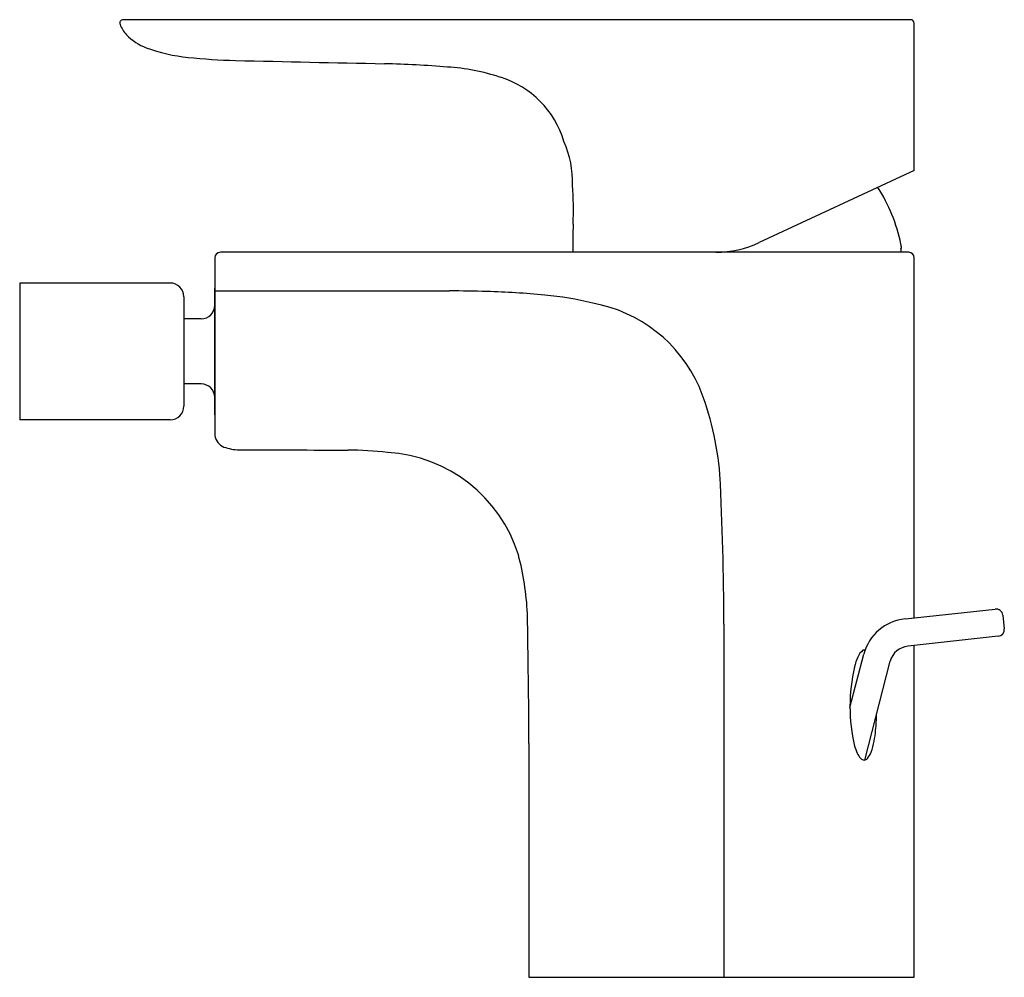
# Model space of a CAD drawing. Units: inches. Extents: x 4792.53 to 4798.19, y 541.87 to 547.39.
import ezdxf

# ---------------------------------------------------------------- set-up
doc = ezdxf.new("R2010")
doc.units = ezdxf.units.IN
doc.header["$LTSCALE"] = 0.64311
doc.header["$MEASUREMENT"] = 0
doc.layers.get('0').update_dxf_attribs({"color": 255, "linetype": 'CONTINUOUS'})
doc.layers.get('Defpoints').update_dxf_attribs({"linetype": 'CONTINUOUS'})
doc.styles.get("Standard").update_dxf_attribs({"font": 'txt', "width": 0.8})

msp = doc.modelspace()

# ---------------------------------------------------------------- linework, layer by layer
for p, q in [((4797.6524, 547.3852), (4793.1206, 547.3852)), ((4797.6721, 546.5178), (4797.6721, 547.3655)), ((4797.6721, 546.5178), (4796.7802, 546.1019)), ((4797.6408, 546.0466), (4793.6798, 546.0466)), ((4797.5992, 546.0702), (4797.5958, 546.0702)), ((4793.6483, 546.0151), (4793.6489, 544.9926)), ((4797.6723, 543.9418), (4797.6723, 546.0151)), ((4792.5252, 545.8694), (4792.5252, 545.082)), ((4793.3913, 545.8694), (4792.5252, 545.8694)), ((4793.4701, 545.7907), (4793.4701, 545.1608)), ((4793.6472, 545.1116), (4793.6472, 545.8399)), ((4793.6472, 545.8399), (4793.6484, 545.8399)), ((4793.6484, 545.8247), (4794.9976, 545.8247)), ((4793.5685, 545.6627), (4793.4701, 545.6627)), ((4793.5685, 545.2887), (4793.4701, 545.2887)), ((4793.6488, 545.1116), (4793.6472, 545.1116)), ((4793.3913, 545.082), (4792.5252, 545.082)), ((4797.6195, 543.936), (4798.1381, 543.9929)), ((4798.1816, 543.9573), (4798.1902, 543.88)), ((4796.577, 543.9053), (4796.577, 541.8734)), ((4798.1553, 543.8364), (4797.6367, 543.7794)), ((4797.6723, 541.8734), (4797.6723, 543.7833)), ((4797.3025, 543.4258), (4797.3815, 543.7328)), ((4797.3875, 543.124), (4797.5341, 543.6935)), ((4795.4556, 543.2183), (4795.4556, 541.8734)), ((4795.4556, 541.8734), (4797.6723, 541.8734))]:
    msp.add_line(p, q)
for centre, radius, start, end in [((4793.1207, 547.3655), 0.0197, 90.1411, 202.4997), ((4797.6524, 547.3655), 0.0197, 0.0231, 90), ((4793.2917, 547.4352), 0.2045, 202.2157, 222.0284), ((4793.3637, 547.5151), 0.3116, 224.0751, 249.2862), ((4793.5818, 548.1021), 0.9378, 249.5106, 264.6199), ((4793.8546, 550.5197), 3.3706, 263.8547, 268.4989), ((4804.1777, 1014.6486), 467.6143, 268.724208, 268.829407), ((4794.4305, 540.0332), 7.1013, 85.50656, 88.43289), ((4794.9128, 545.9231), 1.1919, 71.4965, 86.436), ((4795.1316, 546.5303), 0.5469, 16.3162, 73.0478), ((4795.1182, 546.4453), 0.5888, 358.7535, 23.9066), ((4793.5188, 546.2974), 2.1922, 357.6804, 3.5338), ((4796.688, 545.9127), 0.9252, 11.2917, 33.2358), ((4813.2596, 546.0006), 17.5517, 179.32079, 179.84994), ((4796.5306, 546.6372), 0.5906, 270.001, 295), ((4797.2867, 546.0323), 0.3148, 6.9278, 11.2917), ((4793.6799, 546.015), 0.0316, 90.1176, 179.8828), ((4797.2842, 546.0322), 0.3139, 2.627, 6.9547), ((4797.6408, 546.0151), 0.0315, 0.0249, 89.9754), ((4793.3913, 545.7907), 0.0787, 0.0086, 90), ((4794.7524, 527.7911), 18.0353, 88.53666, 89.22109), ((4795.107, 541.3388), 4.4829, 84.3763, 88.6453), ((4795.3527, 543.7943), 2.0152, 76.4954, 84.485), ((4793.5685, 545.7415), 0.0787, 270, 0), ((4795.6735, 544.9346), 0.8327, 23.9963, 79.639), ((4793.5685, 545.21), 0.0787, 360, 90), ((4794.8649, 544.636), 1.6938, 4.4232, 22.1022), ((4793.3913, 545.1608), 0.0787, 270, 359.9914), ((4793.7294, 545.0012), 0.081, 186.0823, 249.0169), ((4793.7877, 545.1602), 0.2503, 249.5871, 269.9089), ((4795.9528, 1098.3813), 553.4757, 269.775822, 269.840698), ((4794.4034, 542.8336), 2.0741, 83.4117, 89.7076), ((4794.5911, 544.0537), 0.8419, 17.3791, 86.5774), ((4780.2212, 543.8927), 16.3559, 0.0439, 3.06265), ((4793.7838, 543.8829), 1.6652, 2.9272, 14.6886), ((4798.1424, 543.9537), 0.0394, 5.2571, 96.2227), ((4734.6636, 542.8814), 60.7929, 0.317518, 1.024136), ((4797.6479, 543.6618), 0.2756, 95.8998, 165.0822), ((4798.1509, 543.8757), 0.0395, 276.3499, 6.3068), ((4797.4317, 543.6828), 0.0908, 126.7847, 158.0342), ((4797.384, 543.7396), 0.0173, 73.5139, 112.8734), ((4797.648, 543.6617), 0.1183, 95.4458, 164.3972), ((4797.6825, 543.5751), 0.3637, 157.0842, 166.5785), ((4798.3049, 543.4319), 1.0024, 166.8746, 193.1254), ((4796.2501, 543.4152), 1.206, 354.2767, 358.7795), ((4796.8962, 543.343), 0.556, 341.8931, 355.0416), ((4797.6009, 543.2822), 0.2831, 195.9679, 204.7098), ((4797.4392, 543.2054), 0.1042, 203.5184, 223.9), ((4797.3838, 543.1489), 0.0251, 218.6392, 321.3608), ((4797.3137, 543.2092), 0.1176, 319.6843, 340.6097)]:
    msp.add_arc(centre, radius, start, end)

# ---------------------------------------------------------------- texts
at = {"layer": 'Defpoints'}
for tag, p, s in [('TRADENAME', (4796.564, 541.8751), 'ALEO'), ('MODELNUMBER', (4796.564, 541.8767), 'K-72279BR-4'), ('PRODUCT', (4796.564, 541.8734), 'BIDET FAUCET')]:
    msp.add_attdef(tag, p, s, height=0.001, dxfattribs=at)

doc.saveas('drawing.dxf')
